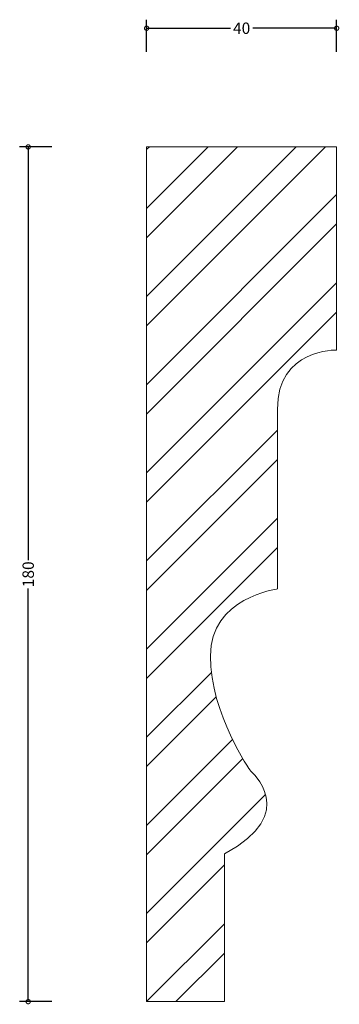
# Model space of a CAD drawing. Units: millimetres. Extents: x -27 to 41, y -1 to 207.
import ezdxf

# ---------------------------------------------------------------- set-up
doc = ezdxf.new("R2010")
doc.units = ezdxf.units.MM
doc.header["$MEASUREMENT"] = 0
for name, color, linetype, lineweight in [('AD-Dimension', 8, 'Continuous', 20), ('AD-Drawing', 81, 'Continuous', 20), ('AD-Hatch', 8, 'Continuous', 13)]:
    doc.layers.add(name, color=color, linetype=linetype, lineweight=lineweight)
doc.styles.add('AD_Dimensions Text', font='ARIALN_0.TTF')
doc.dimstyles.new('AD_Dimension', dxfattribs={"dimscale": 0, "dimtxt": 2.4, "dimasz": 1.8, "dimexe": 1.8, "dimexo": 0.625, "dimgap": 0.9, "dimtad": 0, "dimdec": 0, "dimzin": 0, "dimdsep": 46, "dimtxsty": 'AD_Dimensions Text', "dimblk": 'DOTSMALL', "dimblk1": 'DOTSMALL', "dimblk2": 'DOT', "dimcen": 0.9, "dimclrt": 7, "dimadec": 0, "dimazin": 0, "dimtfac": 1, "dimtdec": 0, "dimtofl": 0, "dimtmove": 0, "dimatfit": 3, "dimldrblk": 'DOTSMALL', "dimfxl": 5, "dimfxlon": 1, "dimtolj": 1, "dimtzin": 0, "dimarcsym": 0})

# ---------------------------------------------------------------- blocks, each defined once
blk = doc.blocks.new('_DotSmall')
at = {"color": 0, "linetype": 'ByBlock', "const_width": 0.5}
blk.add_lwpolyline([(-0.0625, 0, 1), (0.0625, 0, 1)], format="xyb", close=True, dxfattribs=at)
blk = doc.blocks.new('*D4')
at = {"layer": 'AD-Dimension', "color": 0, "lineweight": -2, "transparency": 16777216}
for p, q in [((-19.95, 180), (-26.75, 180)), ((-24.95, 180), (-24.95, 92.98)), ((-24.95, 0), (-24.95, 87.02)), ((-19.95, 0), (-26.75, 0))]:
    blk.add_line(p, q, dxfattribs=at)
at = {"layer": 'AD-Dimension', "color": 0, "lineweight": -2, "transparency": 16777216, "xscale": 1.8, "yscale": 1.8, "zscale": 1.8}
for p, rotation in [((-24.95, 180), 90), ((-24.95, 0), 270)]:
    blk.add_blockref('_DotSmall', p, dxfattribs=dict(at, rotation=rotation))
at = {"layer": 'AD-Dimension', "color": 7, "transparency": 16777216, "insert": (-24.95, 90), "char_height": 2.4, "attachment_point": 5, "rotation": 90, "style": 'AD_Dimensions Text'}
blk.add_mtext('\\A1;180', dxfattribs=at)
blk = doc.blocks.new('_Dot')
at = {"color": 0, "linetype": 'ByBlock', "lineweight": -2}
blk.add_line((-0.5, 0), (-1, 0), dxfattribs=at)
at = {"color": 0, "linetype": 'ByBlock', "const_width": 0.5}
blk.add_lwpolyline([(-0.25, 0, 1), (0.25, 0, 1)], format="xyb", close=True, dxfattribs=at)
blk = doc.blocks.new('*D5')
at = {"layer": 'AD-Dimension', "color": 0, "lineweight": -2, "transparency": 16777216}
for p, q in [((0, 200), (0, 206.8)), ((40.04, 200), (40.04, 206.8)), ((0, 205), (17.67, 205)), ((40.04, 205), (22.36, 205))]:
    blk.add_line(p, q, dxfattribs=at)
at = {"layer": 'AD-Dimension', "color": 0, "lineweight": -2, "transparency": 16777216, "xscale": 1.8, "yscale": 1.8, "zscale": 1.8, "rotation": 180}
blk.add_blockref('_DotSmall', (0, 205), dxfattribs=at)
at = {"layer": 'AD-Dimension', "color": 0, "lineweight": -2, "transparency": 16777216, "xscale": 1.8, "yscale": 1.8, "zscale": 1.8}
blk.add_blockref('_DotSmall', (40.04, 205), dxfattribs=at)
at = {"layer": 'AD-Dimension', "color": 7, "transparency": 16777216, "insert": (20.02, 205), "char_height": 2.4, "attachment_point": 5, "style": 'AD_Dimensions Text'}
blk.add_mtext('\\A1;40', dxfattribs=at)

msp = doc.modelspace()

# ---------------------------------------------------------------- hatches: boundary and pattern name
at = {"layer": 'AD-Hatch'}
h = msp.add_hatch(dxfattribs=at)
h.set_pattern_fill('ANSI32', color=256, scale=35)
edge = h.paths.add_edge_path()
edge.add_spline(control_points=[(0, 180), (0, 180), (40.04, 180), (40.04, 180)], knot_values=[9, 9, 9, 9, 10, 10, 10, 10], degree=3, periodic=0)
edge.add_spline(control_points=[(40.04, 180), (40.04, 180), (40.04, 137.23), (40.04, 137.23)], knot_values=[0, 0, 0, 0, 1, 1, 1, 1], degree=3, periodic=0)
edge.add_spline(control_points=[(40.04, 137.23), (40.04, 137.23), (27.55, 137.57), (27.55, 124.74), (27.55, 111.9), (27.55, 86.92), (27.55, 86.92)], knot_values=[1, 1, 1, 1, 2, 2, 2, 3, 3, 3, 3], degree=3, periodic=0)
edge.add_spline(control_points=[(27.55, 86.92), (27.55, 86.92), (13.43, 85.04), (13.43, 72.81), (13.43, 60.57), (21.9, 48.59), (21.9, 48.59)], knot_values=[3, 3, 3, 3, 4, 4, 4, 5, 5, 5, 5], degree=3, periodic=0)
edge.add_spline(control_points=[(21.9, 48.59), (21.9, 48.59), (32.51, 39.7), (16.42, 31.14)], knot_values=[5, 5, 5, 5, 6, 6, 6, 6], degree=3, periodic=0)
edge.add_spline(control_points=[(16.42, 31.14), (16.42, 31.14), (16.42, 0), (16.42, 0)], knot_values=[6, 6, 6, 6, 7, 7, 7, 7], degree=3, periodic=0)
edge.add_spline(control_points=[(16.42, 0), (16.42, 0), (0, 0), (0, 0)], knot_values=[7, 7, 7, 7, 8, 8, 8, 8], degree=3, periodic=0)
edge.add_spline(control_points=[(0, 0), (0, 0), (0, 180), (0, 180)], knot_values=[8, 8, 8, 8, 9, 9, 9, 9], degree=3, periodic=0)

# ---------------------------------------------------------------- linework, layer by layer
at = {"layer": 'AD-Drawing'}
for points in [[(0, 0), (0, 0), (0, 180), (0, 180)], [(0, 180), (0, 180), (40.04, 180), (40.04, 180)], [(40.04, 180), (40.04, 180), (40.04, 137.23), (40.04, 137.23)], [(21.9, 48.59), (21.9, 48.59), (32.51, 39.7), (16.42, 31.14)], [(16.42, 31.14), (16.42, 31.14), (16.42, 0), (16.42, 0)], [(16.42, 0), (16.42, 0), (0, 0), (0, 0)]]:
    msp.add_open_spline(points, degree=3, dxfattribs=at)
for points, knots in [([(40.04, 137.23), (40.04, 137.23), (27.55, 137.57), (27.55, 124.74), (27.55, 111.9), (27.55, 86.92), (27.55, 86.92)], [1, 1, 1, 1, 2, 2, 2, 3, 3, 3, 3]), ([(27.55, 86.92), (27.55, 86.92), (13.43, 85.04), (13.43, 72.81), (13.43, 60.57), (21.9, 48.59), (21.9, 48.59)], [3, 3, 3, 3, 4, 4, 4, 5, 5, 5, 5])]:
    msp.add_open_spline(points, degree=3, knots=knots, dxfattribs=at)

# ---------------------------------------------------------------- dimensions: what is measured, and where the dimension line sits
at = {"layer": 'AD-Dimension'}
dim = msp.add_linear_dim(base=(0, 205), p1=(40.04, 180), p2=(0, 180), dimstyle='AD_Dimension', dxfattribs=at)
dim.commit()
dim.dimension.update_dxf_attribs({"geometry": '*D5', "text_midpoint": (20.02, 205)})
dim = msp.add_linear_dim(base=(-24.95, 0), p1=(0, 180), p2=(0, 0), angle=90, dimstyle='AD_Dimension', dxfattribs=at)
dim.commit()
dim.dimension.update_dxf_attribs({"geometry": '*D4', "text_midpoint": (-24.95, 90)})

doc.saveas('drawing.dxf')
